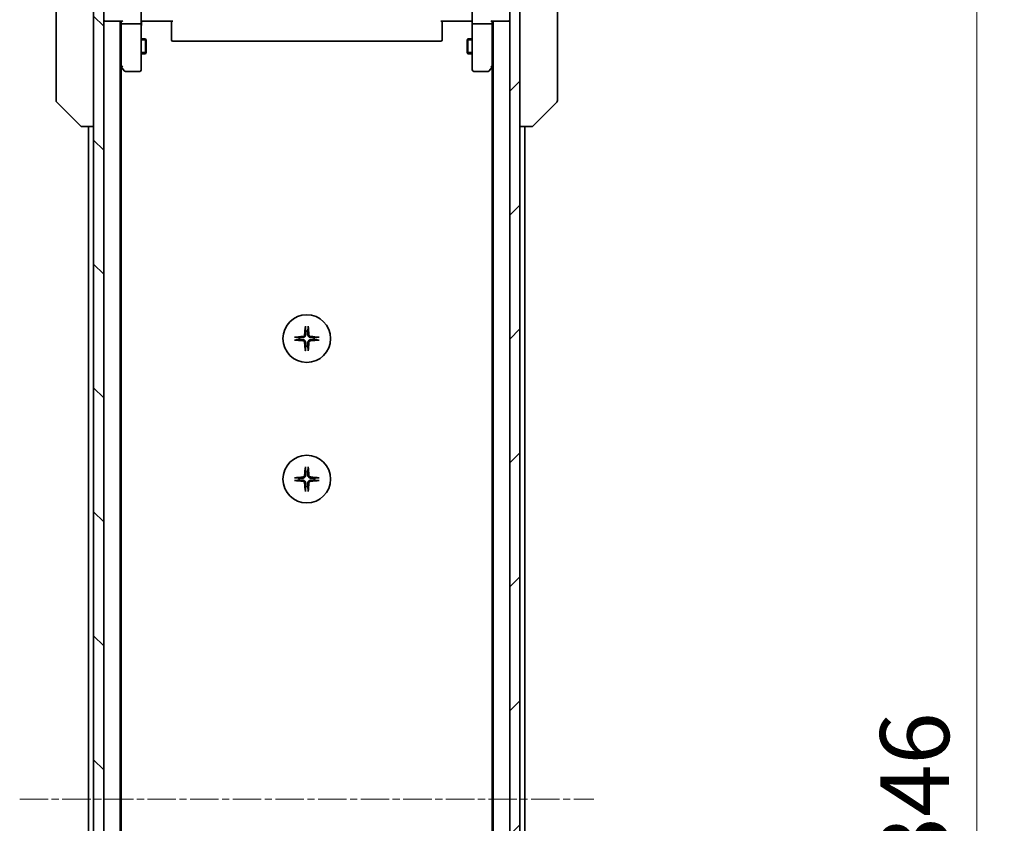
# Model space of a CAD drawing. Units: millimetres. Extents: x 0 to 7880, y 0 to 1546.
# Drawn here: x 2863 to 3059, y 1301 to 1461 of the extents above; entities that cross this region are included whole.
import ezdxf

# ---------------------------------------------------------------- set-up
doc = ezdxf.new("R2010")
doc.units = ezdxf.units.MM
doc.linetypes.add('CHAIN', pattern=[0.3543, 0.2362, -0.0295, 0.0591, -0.0295])
doc.layers.add('Centerline (ISO)', color=7, linetype='Continuous', lineweight=18, true_color=0x80ffff)
doc.layers.add('Hatch (ISO)', color=1, linetype='Continuous', lineweight=18, true_color=0xff0000)
for name, color, linetype, lineweight in [('Dimension (ISO)', 7, 'Continuous', 18), ('Dimension (ISO) @ 1', 7, 'Continuous', 18), ('Visible (ISO)', 7, 'Continuous', 35), ('Visible Narrow (ISO)', 7, 'Continuous', 25)]:
    doc.layers.add(name, color=color, linetype=linetype, lineweight=lineweight)
doc.styles.add('Note Text (TK)', font='MS PGothic.ttf')
doc.dimstyles.new('Default - Method 1b (TK)', dxfattribs={"dimscale": 4, "dimtxt": 2.5, "dimasz": 2.5, "dimexe": 1, "dimexo": 1.5, "dimgap": 1, "dimtad": 1, "dimtoh": 1, "dimrnd": 1e-08, "dimdsep": 46, "dimtxsty": 'Note Text (TK)', "dimblk": 'OPEN', "dimcen": 0.09, "dimdle": 5, "dimclrd": 100, "dimclre": 100, "dimclrt": 7, "dimadec": 1, "dimazin": 1, "dimtfac": 1, "dimtmove": 0, "dimatfit": 3, "dimldrblk": 'OPEN', "dimfxl": 0, "dimtolj": 1, "dimlwd": -1, "dimlwe": -1, "dimarcsym": 0})

# ---------------------------------------------------------------- blocks, each defined once
blk = doc.blocks.new('_Open')
at = {"color": 0, "linetype": 'ByBlock', "lineweight": -2}
for p, q in [((-1, 0.167), (0, 0)), ((-1, -0.167), (0, 0)), ((0, 0), (-1, 0))]:
    blk.add_line(p, q, dxfattribs=at)
blk = doc.blocks.new('*D53')
at = {"layer": 'Defpoints', "color": 0, "transparency": 16777216}
for p in [(2958.74, 1479.02), (3053.74, 1479.02), (2958.74, 1133.02)]:
    blk.add_point(p, dxfattribs=at)
at = {"layer": 'Dimension (ISO)', "color": 100, "transparency": 16777216}
for p, q in [((2966.99, 1479.02), (3059.24, 1479.02)), ((3053.74, 1146.77), (3053.74, 1465.27)), ((2966.99, 1133.02), (3059.24, 1133.02))]:
    blk.add_line(p, q, dxfattribs=at)
at = {"layer": 'Dimension (ISO)', "color": 100, "transparency": 16777216, "xscale": 13.75, "yscale": 13.75, "zscale": 13.75}
for p, rotation in [((3053.74, 1479.02), 90), ((3053.74, 1133.02), 270)]:
    blk.add_blockref('_Open', p, dxfattribs=dict(at, rotation=rotation))
at = {"layer": 'Dimension (ISO)', "color": 7, "transparency": 16777216, "insert": (3041.36, 1292.08), "char_height": 13.75, "attachment_point": 4, "rotation": 90, "style": 'Note Text (TK)'}
blk.add_mtext('\\A1;346', dxfattribs=at)

msp = doc.modelspace()

# ---------------------------------------------------------------- hatches: boundary and pattern name
at = {"layer": 'Hatch (ISO)'}
h = msp.add_hatch(dxfattribs=at)
h.set_pattern_fill('ANSI31', color=256, scale=139.7, angle=90.00021, style=0)
h.set_pattern_definition([(135.0002, (1494.25, -44), (-12.3478, -12.3479), [])])
h.paths.add_polyline_path([(2877.6387, 1131.3225), (2879.6387, 1131.3225), (2879.6387, 1480.7225), (2877.6387, 1480.7225)])
h = msp.add_hatch(dxfattribs=at)
h.set_pattern_fill('ANSI31', color=256, scale=139.7, style=0)
h.set_pattern_definition([(45, (1494.25, -44), (-12.34785, 12.34785), [])])
h.paths.add_polyline_path([(2962.6387, 1480.7225), (2960.6387, 1480.7225), (2960.6387, 1131.3225), (2962.6387, 1131.3225)])

# ---------------------------------------------------------------- linework, layer by layer
at = {"layer": 'Centerline (ISO)', "linetype": 'CHAIN', "ltscale": 23.990969}
msp.add_line((2862.8887, 1306.0225), (2977.3887, 1306.0225), dxfattribs=at)
at = {"layer": 'Visible (ISO)'}
for p, q in [((2877.6387, 1480.7225), (2877.6387, 1131.3225)), ((2879.6387, 1131.3225), (2879.6387, 1480.7225)), ((2960.6387, 1480.7225), (2960.6387, 1131.3225)), ((2962.6387, 1131.3225), (2962.6387, 1480.7225)), ((2870.1387, 1479.2173), (2870.1387, 1446.2053)), ((2970.1387, 1446.2053), (2970.1387, 1479.2173)), ((2887.1387, 1462.8225), (2887.1387, 1460.6468)), ((2953.1387, 1460.6468), (2953.1387, 1462.8225)), ((2879.6387, 1461.0225), (2879.9387, 1461.0225)), ((2879.9387, 1461.0225), (2883.2266, 1461.0225)), ((2882.9387, 1151.0225), (2882.9387, 1461.0225)), ((2883.1387, 1461.0225), (2883.1387, 1460.6468)), ((2887.3638, 1461.0225), (2887.1465, 1461.0225)), ((2887.3638, 1461.0225), (2887.6387, 1461.0225)), ((2893.4387, 1461.0225), (2887.6387, 1461.0225)), ((2893.1387, 1460.6083), (2893.1387, 1461.0225)), ((2952.6387, 1461.0225), (2946.8387, 1461.0225)), ((2947.1387, 1461.0225), (2947.1387, 1460.6083)), ((2952.6387, 1461.0225), (2952.9137, 1461.0225)), ((2953.131, 1461.0225), (2952.9137, 1461.0225)), ((2957.0509, 1461.0225), (2960.3387, 1461.0225)), ((2957.1387, 1460.6468), (2957.1387, 1461.0225)), ((2957.3387, 1461.0225), (2957.3387, 1151.0225)), ((2960.3387, 1461.0225), (2960.6387, 1461.0225)), ((2883.1387, 1460.6468), (2883.1387, 1452.0558)), ((2886.8387, 1460.5225), (2883.4387, 1460.5225)), ((2887.1387, 1452.0859), (2887.1387, 1460.6468)), ((2893.1387, 1460.6083), (2893.1387, 1458.2296)), ((2947.1387, 1458.2296), (2947.1387, 1460.6083)), ((2953.1387, 1460.6468), (2953.1387, 1452.0859)), ((2956.8387, 1460.5225), (2953.4387, 1460.5225)), ((2957.1387, 1452.0558), (2957.1387, 1460.6468)), ((2887.1387, 1457.5225), (2887.9887, 1457.5225)), ((2887.9887, 1454.5225), (2887.9887, 1457.5225)), ((2888.1421, 1457.2158), (2887.9887, 1457.5225)), ((2888.1421, 1457.2158), (2888.1421, 1454.8292)), ((2893.1387, 1458.0882), (2893.1387, 1458.2296)), ((2893.1387, 1458.0882), (2893.1387, 1457.3811)), ((2893.1387, 1457.3225), (2893.1387, 1457.3811)), ((2893.4387, 1457.0225), (2946.8387, 1457.0225)), ((2947.1387, 1458.2296), (2947.1387, 1458.0882)), ((2947.1387, 1457.3811), (2947.1387, 1458.0882)), ((2947.1387, 1457.3811), (2947.1387, 1457.3225)), ((2952.1354, 1457.2158), (2952.2887, 1457.5225)), ((2952.1354, 1454.8292), (2952.1354, 1457.2158)), ((2952.2887, 1457.5225), (2952.2887, 1454.5225)), ((2953.1387, 1457.5225), (2952.2887, 1457.5225)), ((2887.1387, 1454.5225), (2887.9887, 1454.5225)), ((2888.1421, 1454.8292), (2887.9887, 1454.5225)), ((2952.1354, 1454.8292), (2952.2887, 1454.5225)), ((2953.1387, 1454.5225), (2952.2887, 1454.5225)), ((2882.9387, 1452.2225), (2883.1987, 1451.8758)), ((2883.1387, 1160.0892), (2883.1387, 1451.9558)), ((2883.1987, 1451.8758), (2883.7487, 1451.1425)), ((2883.4387, 1452.0859), (2883.2831, 1451.9303)), ((2887.1387, 1451.3225), (2887.1387, 1452.0859)), ((2953.1387, 1452.0859), (2953.1387, 1451.3225)), ((2956.5287, 1451.1425), (2957.0787, 1451.8758)), ((2956.8387, 1452.0859), (2956.9944, 1451.9303)), ((2957.0787, 1451.8758), (2957.3387, 1452.2225)), ((2957.1387, 1451.9558), (2957.1387, 1160.0892)), ((2883.9887, 1451.0225), (2886.8387, 1451.0225)), ((2953.4387, 1451.0225), (2956.2887, 1451.0225)), ((2870.1387, 1446.2053), (2870.1387, 1445.2296)), ((2970.1387, 1445.2296), (2970.1387, 1446.2053)), ((2870.2852, 1444.8761), (2874.9923, 1440.169)), ((2969.9923, 1444.8761), (2965.2852, 1440.169)), ((2875.3459, 1440.0225), (2875.3459, 1440.0225)), ((2875.3459, 1440.0225), (2877.6387, 1440.0225)), ((2876.6387, 1440.0225), (2876.6387, 1172.0225)), ((2962.6387, 1440.0225), (2964.9316, 1440.0225)), ((2963.6387, 1172.0225), (2963.6387, 1440.0225)), ((2964.9316, 1440.0225), (2964.9316, 1440.0225))]:
    msp.add_line(p, q, dxfattribs=at)
for centre in [(2920.1387, 1397.7725), (2920.1387, 1369.7725)]:
    msp.add_circle(centre, 4.75, dxfattribs=at)
for centre, radius, start, end in [((2879.9387, 1461.3225), 0.3, 180, 270), ((2960.3387, 1461.3225), 0.3, 270, 0), ((2893.4387, 1457.3225), 0.3, 180, 270), ((2946.8387, 1457.3225), 0.3, 270, 0), ((2883.4387, 1452.0558), 0.3, 180, 203.437984), ((2883.4387, 1452.0558), 0.3, 203.437984, 216.869898), ((2883.9887, 1451.3225), 0.3, 216.869898, 270), ((2886.8387, 1451.3225), 0.3, 270, 0), ((2953.4387, 1451.3225), 0.3, 180, 270), ((2956.2887, 1451.3225), 0.3, 270, 323.130102), ((2956.8387, 1452.0558), 0.3, 323.130102, 336.562021), ((2956.8387, 1452.0558), 0.3, 336.562004, 0), ((2870.6387, 1445.2296), 0.5, 180, 225), ((2969.6387, 1445.2296), 0.5, 315, 0), ((2875.3459, 1440.5225), 0.5, 225, 270), ((2964.9316, 1440.5225), 0.5, 270, 315), ((2920.1387, 1397.7725), 1.5024, 82.397719, 97.602281), ((2920.1387, 1397.7725), 1.5024, 172.397719, 187.602281), ((2920.1387, 1397.7725), 1.5024, 262.397719, 277.602281), ((2920.1387, 1397.7725), 1.5024, 352.397719, 7.602281), ((2920.1387, 1369.7725), 1.5024, 82.397719, 97.602281), ((2920.1387, 1369.7725), 1.5024, 172.397719, 187.602281), ((2920.1387, 1369.7725), 1.5024, 352.397719, 7.602281), ((2920.1387, 1369.7725), 1.5024, 262.397719, 277.602281)]:
    msp.add_arc(centre, radius, start, end, dxfattribs=at)
for centre, major_axis, ratio, start_param, end_param in [((2883.4387, 1461.3225), (-0.2772, -0.2772), 0.41421356, 0.39269908, 1.17809725), ((2956.8387, 1461.3225), (0.2772, -0.2772), 0.41421356, 5.10508806, 5.89048623), ((2883.4387, 1460.6468), (0.3, 0), 0.41421356, 3.14159265, 4.71238898), ((2886.8387, 1460.6468), (0.3, 0), 0.41421356, 4.71238898, 6.28318531), ((2953.4387, 1460.6468), (0.3, 0), 0.41421356, 3.14159265, 4.71238898), ((2956.8387, 1460.6468), (0.3, 0), 0.41421356, 4.71238898, 6.28318531), ((2883.4162, 1452.0859), (-0.4823, 0.2411), 0.37002441, 1.47901306, 1.75373989), ((2956.8613, 1452.0859), (0.4823, 0.2411), 0.37002441, 4.52944541, 4.80417225), ((2920.3524, 1397.7578), (-0.5478, -7.9783), 0.08715574, 4.40338319, 4.61849415), ((2919.9251, 1397.7578), (-0.5478, 7.9783), 0.08715574, 4.80628381, 5.02139477), ((2920.1534, 1397.5589), (-7.9783, -0.5478), 0.08715574, 4.80628381, 5.02139477), ((2920.1241, 1397.5589), (-7.9783, 0.5478), 0.08715574, 4.40338319, 4.61849415), ((2920.1534, 1397.9862), (7.9783, -0.5478), 0.08715574, 4.40338319, 4.61849415), ((2920.3524, 1397.7872), (0.5478, -7.9783), 0.08715574, 4.80628381, 5.02139477), ((2919.9251, 1397.7872), (0.5478, 7.9783), 0.08715574, 4.40338319, 4.61849415), ((2920.1241, 1397.9862), (7.9783, 0.5478), 0.08715574, 4.80628381, 5.02139477), ((2920.3524, 1369.7578), (-0.5478, -7.9783), 0.08715574, 4.40338319, 4.61849415), ((2919.9251, 1369.7578), (-0.5478, 7.9783), 0.08715574, 4.80628381, 5.02139477), ((2920.1534, 1369.5589), (-7.9783, -0.5478), 0.08715574, 4.80628381, 5.02139477), ((2920.1534, 1369.9862), (7.9783, -0.5478), 0.08715574, 4.40338319, 4.61849415), ((2920.3524, 1369.7872), (0.5478, -7.9783), 0.08715574, 4.80628381, 5.02139477), ((2919.9251, 1369.7872), (0.5478, 7.9783), 0.08715574, 4.40338319, 4.61849415), ((2920.1241, 1369.5589), (-7.9783, 0.5478), 0.08715574, 4.40338319, 4.61849415), ((2920.1241, 1369.9862), (7.9783, 0.5478), 0.08715574, 4.80628381, 5.02139477)]:
    msp.add_ellipse(centre, major_axis=major_axis, ratio=ratio, start_param=start_param, end_param=end_param, dxfattribs=at)
for points, knots in [([(2887.1387, 1459.86), (2887.1387, 1459.9293), (2887.1413, 1460.0012), (2887.1482, 1460.1496), (2887.1526, 1460.2261), (2887.16, 1460.3831), (2887.1628, 1460.4635), (2887.1647, 1460.6255), (2887.1638, 1460.7069), (2887.1587, 1460.8671), (2887.1547, 1460.946), (2887.1507, 1461.0225)], [0, 0, 0, 0, 0.022954349, 0.022954349, 0.045908698, 0.045908698, 0.068863048, 0.068863048, 0.091817397, 0.091817397, 0.114771746, 0.114771746, 0.114771746, 0.114771746]), ([(2953.1387, 1459.86), (2953.1387, 1459.9293), (2953.1362, 1460.0012), (2953.1293, 1460.1496), (2953.1249, 1460.2261), (2953.1175, 1460.3831), (2953.1147, 1460.4635), (2953.1128, 1460.6255), (2953.1137, 1460.7069), (2953.1188, 1460.8671), (2953.1228, 1460.946), (2953.1268, 1461.0225)], [0, 0, 0, 0, 0.022954349, 0.022954349, 0.045908698, 0.045908698, 0.068863048, 0.068863048, 0.091817397, 0.091817397, 0.114771746, 0.114771746, 0.114771746, 0.114771746]), ([(2883.1635, 1451.9365), (2883.1659, 1451.9356), (2883.1685, 1451.9347), (2883.1857, 1451.9294), (2883.2051, 1451.9269), (2883.2423, 1451.9265), (2883.2631, 1451.9277), (2883.2831, 1451.9303)], [0.3810312192, 0.3810312192, 0.3810312192, 0.3810312192, 0.382741903, 0.382741903, 0.3917616542, 0.3917616542, 0.3985536381, 0.3985536381, 0.3985536381, 0.3985536381]), ([(2957.114, 1451.9365), (2957.1113, 1451.9354), (2957.1084, 1451.9344), (2957.0916, 1451.9295), (2957.0701, 1451.9267), (2957.0332, 1451.9266), (2957.0136, 1451.9278), (2956.9944, 1451.9303)], [0.250886766, 0.250886766, 0.250886766, 0.250886766, 0.2528779694, 0.2528779694, 0.2619584182, 0.2619584182, 0.268388032, 0.268388032, 0.268388032, 0.268388032]), ([(2919.8517, 1400.0779), (2919.851, 1400.0839), (2919.8506, 1400.0923), (2919.8502, 1400.1121), (2919.8504, 1400.1275), (2919.8513, 1400.1563), (2919.8523, 1400.1748), (2919.8542, 1400.2029), (2919.8554, 1400.2171), (2919.8566, 1400.2296)], [0.0427467325, 0.0427467325, 0.0427467325, 0.0427467325, 0.0464863414, 0.0464863414, 0.051127609, 0.051127609, 0.0558399348, 0.0558399348, 0.0595766544, 0.0595766544, 0.0595766544, 0.0595766544]), ([(2920.4209, 1400.2296), (2920.4221, 1400.2171), (2920.4233, 1400.2029), (2920.4252, 1400.1748), (2920.4262, 1400.1563), (2920.4271, 1400.1275), (2920.4273, 1400.1121), (2920.4269, 1400.0923), (2920.4265, 1400.0839), (2920.4258, 1400.0779)], [0.0149974968, 0.0149974968, 0.0149974968, 0.0149974968, 0.0187342164, 0.0187342164, 0.0234465422, 0.0234465422, 0.0280878098, 0.0280878098, 0.0318274187, 0.0318274187, 0.0318274187, 0.0318274187]), ([(2917.6816, 1398.0547), (2917.6942, 1398.0559), (2917.7084, 1398.0571), (2917.7365, 1398.059), (2917.7549, 1398.06), (2917.7837, 1398.0609), (2917.7992, 1398.0611), (2917.8189, 1398.0607), (2917.8273, 1398.0602), (2917.8333, 1398.0596)], [0.0149974968, 0.0149974968, 0.0149974968, 0.0149974968, 0.0187342164, 0.0187342164, 0.0234465422, 0.0234465422, 0.0280878098, 0.0280878098, 0.0318274187, 0.0318274187, 0.0318274187, 0.0318274187]), ([(2919.7115, 1398.5534), (2919.7078, 1398.506), (2919.6946, 1398.4561), (2919.6492, 1398.3655), (2919.6171, 1398.3249), (2919.5451, 1398.2621), (2919.5005, 1398.2356), (2919.4217, 1398.2088), (2919.3895, 1398.2022), (2919.3579, 1398.1998)], [0, 0, 0, 0, 0.0143168063, 0.0143168063, 0.0286336126, 0.0286336126, 0.0429821772, 0.0429821772, 0.0521919283, 0.0521919283, 0.0521919283, 0.0521919283]), ([(2919.9233, 1398.5389), (2919.9221, 1398.4873), (2919.9137, 1398.4357), (2919.8878, 1398.3482), (2919.8699, 1398.3048), (2919.822, 1398.2227), (2919.7919, 1398.184), (2919.7273, 1398.1194), (2919.6886, 1398.0893), (2919.6065, 1398.0414), (2919.5631, 1398.0234), (2919.4756, 1397.9976), (2919.4239, 1397.9892), (2919.3724, 1397.988)], [0.2649648775, 0.2649648775, 0.2649648775, 0.2649648775, 0.2809492929, 0.2809492929, 0.2946485382, 0.2946485382, 0.3083477835, 0.3083477835, 0.3220470289, 0.3220470289, 0.3357462742, 0.3357462742, 0.3517306895, 0.3517306895, 0.3517306895, 0.3517306895]), ([(2920.9051, 1397.988), (2920.8536, 1397.9892), (2920.8019, 1397.9976), (2920.7144, 1398.0234), (2920.671, 1398.0414), (2920.5889, 1398.0893), (2920.5502, 1398.1194), (2920.4856, 1398.184), (2920.4555, 1398.2227), (2920.4076, 1398.3048), (2920.3897, 1398.3482), (2920.3638, 1398.4357), (2920.3554, 1398.4873), (2920.3542, 1398.5389)], [0.2649648775, 0.2649648775, 0.2649648775, 0.2649648775, 0.2809492929, 0.2809492929, 0.2946485382, 0.2946485382, 0.3083477835, 0.3083477835, 0.3220470289, 0.3220470289, 0.3357462742, 0.3357462742, 0.3517306895, 0.3517306895, 0.3517306895, 0.3517306895]), ([(2920.9196, 1398.1998), (2920.8723, 1398.2035), (2920.8223, 1398.2167), (2920.7317, 1398.262), (2920.6911, 1398.2942), (2920.6283, 1398.3661), (2920.6019, 1398.4108), (2920.575, 1398.4896), (2920.5685, 1398.5217), (2920.566, 1398.5534)], [0, 0, 0, 0, 0.0143168063, 0.0143168063, 0.0286336126, 0.0286336126, 0.0429821772, 0.0429821772, 0.0521919283, 0.0521919283, 0.0521919283, 0.0521919283]), ([(2922.4442, 1398.0596), (2922.4502, 1398.0602), (2922.4585, 1398.0607), (2922.4783, 1398.0611), (2922.4938, 1398.0609), (2922.5226, 1398.06), (2922.541, 1398.059), (2922.5691, 1398.0571), (2922.5833, 1398.0559), (2922.5959, 1398.0547)], [0.0427467325, 0.0427467325, 0.0427467325, 0.0427467325, 0.0464863414, 0.0464863414, 0.051127609, 0.051127609, 0.0558399348, 0.0558399348, 0.0595766544, 0.0595766544, 0.0595766544, 0.0595766544]), ([(2917.8333, 1397.4854), (2917.8273, 1397.4848), (2917.8189, 1397.4843), (2917.7992, 1397.484), (2917.7837, 1397.4841), (2917.7549, 1397.4851), (2917.7365, 1397.486), (2917.7084, 1397.4879), (2917.6942, 1397.4891), (2917.6816, 1397.4903)], [0.0427467325, 0.0427467325, 0.0427467325, 0.0427467325, 0.0464863414, 0.0464863414, 0.051127609, 0.051127609, 0.0558399348, 0.0558399348, 0.0595766544, 0.0595766544, 0.0595766544, 0.0595766544]), ([(2919.3579, 1397.3452), (2919.4052, 1397.3416), (2919.4552, 1397.3283), (2919.5457, 1397.283), (2919.5864, 1397.2508), (2919.6492, 1397.1789), (2919.6756, 1397.1342), (2919.7025, 1397.0555), (2919.709, 1397.0233), (2919.7115, 1396.9916)], [0, 0, 0, 0, 0.0143168063, 0.0143168063, 0.0286336126, 0.0286336126, 0.0429821772, 0.0429821772, 0.0521919283, 0.0521919283, 0.0521919283, 0.0521919283]), ([(2919.3724, 1397.5571), (2919.4239, 1397.5558), (2919.4756, 1397.5474), (2919.5631, 1397.5216), (2919.6065, 1397.5036), (2919.6886, 1397.4557), (2919.7273, 1397.4256), (2919.7919, 1397.3611), (2919.822, 1397.3223), (2919.8699, 1397.2402), (2919.8878, 1397.1968), (2919.9137, 1397.1094), (2919.9221, 1397.0577), (2919.9233, 1397.0062)], [0.2649648775, 0.2649648775, 0.2649648775, 0.2649648775, 0.2809492929, 0.2809492929, 0.2946485382, 0.2946485382, 0.3083477835, 0.3083477835, 0.3220470289, 0.3220470289, 0.3357462742, 0.3357462742, 0.3517306895, 0.3517306895, 0.3517306895, 0.3517306895]), ([(2920.3542, 1397.0062), (2920.3554, 1397.0577), (2920.3638, 1397.1094), (2920.3897, 1397.1968), (2920.4076, 1397.2402), (2920.4555, 1397.3223), (2920.4856, 1397.3611), (2920.5502, 1397.4256), (2920.5889, 1397.4557), (2920.671, 1397.5036), (2920.7144, 1397.5216), (2920.8019, 1397.5474), (2920.8536, 1397.5558), (2920.9051, 1397.5571)], [0.2649648775, 0.2649648775, 0.2649648775, 0.2649648775, 0.2809492929, 0.2809492929, 0.2946485382, 0.2946485382, 0.3083477835, 0.3083477835, 0.3220470289, 0.3220470289, 0.3357462742, 0.3357462742, 0.3517306895, 0.3517306895, 0.3517306895, 0.3517306895]), ([(2920.566, 1396.9916), (2920.5697, 1397.039), (2920.5829, 1397.089), (2920.6283, 1397.1795), (2920.6604, 1397.2201), (2920.7324, 1397.283), (2920.777, 1397.3094), (2920.8558, 1397.3363), (2920.888, 1397.3428), (2920.9196, 1397.3452)], [0, 0, 0, 0, 0.0143168063, 0.0143168063, 0.0286336126, 0.0286336126, 0.0429821772, 0.0429821772, 0.0521919283, 0.0521919283, 0.0521919283, 0.0521919283]), ([(2922.5959, 1397.4903), (2922.5833, 1397.4891), (2922.5691, 1397.4879), (2922.541, 1397.486), (2922.5226, 1397.4851), (2922.4938, 1397.4841), (2922.4783, 1397.484), (2922.4585, 1397.4843), (2922.4502, 1397.4848), (2922.4442, 1397.4854)], [0.0149974968, 0.0149974968, 0.0149974968, 0.0149974968, 0.0187342164, 0.0187342164, 0.0234465422, 0.0234465422, 0.0280878098, 0.0280878098, 0.0318274187, 0.0318274187, 0.0318274187, 0.0318274187]), ([(2919.8566, 1395.3154), (2919.8554, 1395.328), (2919.8542, 1395.3421), (2919.8523, 1395.3702), (2919.8513, 1395.3887), (2919.8504, 1395.4175), (2919.8502, 1395.433), (2919.8506, 1395.4527), (2919.851, 1395.4611), (2919.8517, 1395.4671)], [0.0149974968, 0.0149974968, 0.0149974968, 0.0149974968, 0.0187342164, 0.0187342164, 0.0234465422, 0.0234465422, 0.0280878098, 0.0280878098, 0.0318274187, 0.0318274187, 0.0318274187, 0.0318274187]), ([(2920.4258, 1395.4671), (2920.4265, 1395.4611), (2920.4269, 1395.4527), (2920.4273, 1395.433), (2920.4271, 1395.4175), (2920.4262, 1395.3887), (2920.4252, 1395.3702), (2920.4233, 1395.3421), (2920.4221, 1395.328), (2920.4209, 1395.3154)], [0.0427467325, 0.0427467325, 0.0427467325, 0.0427467325, 0.0464863414, 0.0464863414, 0.051127609, 0.051127609, 0.0558399348, 0.0558399348, 0.0595766544, 0.0595766544, 0.0595766544, 0.0595766544]), ([(2919.7115, 1370.5534), (2919.7078, 1370.506), (2919.6946, 1370.4561), (2919.6492, 1370.3655), (2919.6171, 1370.3249), (2919.5451, 1370.2621), (2919.5005, 1370.2356), (2919.4217, 1370.2088), (2919.3895, 1370.2022), (2919.3579, 1370.1998)], [0, 0, 0, 0, 0.0143168063, 0.0143168063, 0.0286336126, 0.0286336126, 0.0429821772, 0.0429821772, 0.0521919283, 0.0521919283, 0.0521919283, 0.0521919283]), ([(2919.9233, 1370.5389), (2919.9221, 1370.4873), (2919.9137, 1370.4357), (2919.8878, 1370.3482), (2919.8699, 1370.3048), (2919.822, 1370.2227), (2919.7919, 1370.184), (2919.7273, 1370.1194), (2919.6886, 1370.0893), (2919.6065, 1370.0414), (2919.5631, 1370.0234), (2919.4756, 1369.9976), (2919.4239, 1369.9892), (2919.3724, 1369.988)], [0.2649648775, 0.2649648775, 0.2649648775, 0.2649648775, 0.2809492929, 0.2809492929, 0.2946485382, 0.2946485382, 0.3083477835, 0.3083477835, 0.3220470289, 0.3220470289, 0.3357462742, 0.3357462742, 0.3517306895, 0.3517306895, 0.3517306895, 0.3517306895]), ([(2919.8517, 1372.0779), (2919.851, 1372.0839), (2919.8506, 1372.0923), (2919.8502, 1372.1121), (2919.8504, 1372.1275), (2919.8513, 1372.1563), (2919.8523, 1372.1748), (2919.8542, 1372.2029), (2919.8554, 1372.2171), (2919.8566, 1372.2296)], [0.0427467325, 0.0427467325, 0.0427467325, 0.0427467325, 0.0464863414, 0.0464863414, 0.051127609, 0.051127609, 0.0558399348, 0.0558399348, 0.0595766544, 0.0595766544, 0.0595766544, 0.0595766544]), ([(2920.9051, 1369.988), (2920.8536, 1369.9892), (2920.8019, 1369.9976), (2920.7144, 1370.0234), (2920.671, 1370.0414), (2920.5889, 1370.0893), (2920.5502, 1370.1194), (2920.4856, 1370.184), (2920.4555, 1370.2227), (2920.4076, 1370.3048), (2920.3897, 1370.3482), (2920.3638, 1370.4357), (2920.3554, 1370.4873), (2920.3542, 1370.5389)], [0.2649648775, 0.2649648775, 0.2649648775, 0.2649648775, 0.2809492929, 0.2809492929, 0.2946485382, 0.2946485382, 0.3083477835, 0.3083477835, 0.3220470289, 0.3220470289, 0.3357462742, 0.3357462742, 0.3517306895, 0.3517306895, 0.3517306895, 0.3517306895]), ([(2920.4209, 1372.2296), (2920.4221, 1372.2171), (2920.4233, 1372.2029), (2920.4252, 1372.1748), (2920.4262, 1372.1563), (2920.4271, 1372.1275), (2920.4273, 1372.1121), (2920.4269, 1372.0923), (2920.4265, 1372.0839), (2920.4258, 1372.0779)], [0.0149974968, 0.0149974968, 0.0149974968, 0.0149974968, 0.0187342164, 0.0187342164, 0.0234465422, 0.0234465422, 0.0280878098, 0.0280878098, 0.0318274187, 0.0318274187, 0.0318274187, 0.0318274187]), ([(2920.9196, 1370.1998), (2920.8723, 1370.2035), (2920.8223, 1370.2167), (2920.7317, 1370.262), (2920.6911, 1370.2942), (2920.6283, 1370.3661), (2920.6019, 1370.4108), (2920.575, 1370.4896), (2920.5685, 1370.5217), (2920.566, 1370.5534)], [0, 0, 0, 0, 0.0143168063, 0.0143168063, 0.0286336126, 0.0286336126, 0.0429821772, 0.0429821772, 0.0521919283, 0.0521919283, 0.0521919283, 0.0521919283]), ([(2917.6816, 1370.0547), (2917.6942, 1370.0559), (2917.7084, 1370.0571), (2917.7365, 1370.059), (2917.7549, 1370.06), (2917.7837, 1370.0609), (2917.7992, 1370.0611), (2917.8189, 1370.0607), (2917.8273, 1370.0602), (2917.8333, 1370.0596)], [0.0149974968, 0.0149974968, 0.0149974968, 0.0149974968, 0.0187342164, 0.0187342164, 0.0234465422, 0.0234465422, 0.0280878098, 0.0280878098, 0.0318274187, 0.0318274187, 0.0318274187, 0.0318274187]), ([(2917.8333, 1369.4854), (2917.8273, 1369.4848), (2917.8189, 1369.4843), (2917.7992, 1369.484), (2917.7837, 1369.4841), (2917.7549, 1369.4851), (2917.7365, 1369.486), (2917.7084, 1369.4879), (2917.6942, 1369.4891), (2917.6816, 1369.4903)], [0.0427467325, 0.0427467325, 0.0427467325, 0.0427467325, 0.0464863414, 0.0464863414, 0.051127609, 0.051127609, 0.0558399348, 0.0558399348, 0.0595766544, 0.0595766544, 0.0595766544, 0.0595766544]), ([(2919.3579, 1369.3452), (2919.4052, 1369.3416), (2919.4552, 1369.3283), (2919.5457, 1369.283), (2919.5864, 1369.2508), (2919.6492, 1369.1789), (2919.6756, 1369.1342), (2919.7025, 1369.0555), (2919.709, 1369.0233), (2919.7115, 1368.9916)], [0, 0, 0, 0, 0.0143168063, 0.0143168063, 0.0286336126, 0.0286336126, 0.0429821772, 0.0429821772, 0.0521919283, 0.0521919283, 0.0521919283, 0.0521919283]), ([(2919.3724, 1369.5571), (2919.4239, 1369.5558), (2919.4756, 1369.5474), (2919.5631, 1369.5216), (2919.6065, 1369.5036), (2919.6886, 1369.4557), (2919.7273, 1369.4256), (2919.7919, 1369.3611), (2919.822, 1369.3223), (2919.8699, 1369.2402), (2919.8878, 1369.1968), (2919.9137, 1369.1094), (2919.9221, 1369.0577), (2919.9233, 1369.0062)], [0.2649648775, 0.2649648775, 0.2649648775, 0.2649648775, 0.2809492929, 0.2809492929, 0.2946485382, 0.2946485382, 0.3083477835, 0.3083477835, 0.3220470289, 0.3220470289, 0.3357462742, 0.3357462742, 0.3517306895, 0.3517306895, 0.3517306895, 0.3517306895]), ([(2920.3542, 1369.0062), (2920.3554, 1369.0577), (2920.3638, 1369.1094), (2920.3897, 1369.1968), (2920.4076, 1369.2402), (2920.4555, 1369.3223), (2920.4856, 1369.3611), (2920.5502, 1369.4256), (2920.5889, 1369.4557), (2920.671, 1369.5036), (2920.7144, 1369.5216), (2920.8019, 1369.5474), (2920.8536, 1369.5558), (2920.9051, 1369.5571)], [0.2649648775, 0.2649648775, 0.2649648775, 0.2649648775, 0.2809492929, 0.2809492929, 0.2946485382, 0.2946485382, 0.3083477835, 0.3083477835, 0.3220470289, 0.3220470289, 0.3357462742, 0.3357462742, 0.3517306895, 0.3517306895, 0.3517306895, 0.3517306895]), ([(2920.566, 1368.9916), (2920.5697, 1369.039), (2920.5829, 1369.089), (2920.6283, 1369.1795), (2920.6604, 1369.2201), (2920.7324, 1369.283), (2920.777, 1369.3094), (2920.8558, 1369.3363), (2920.888, 1369.3428), (2920.9196, 1369.3452)], [0, 0, 0, 0, 0.0143168063, 0.0143168063, 0.0286336126, 0.0286336126, 0.0429821772, 0.0429821772, 0.0521919283, 0.0521919283, 0.0521919283, 0.0521919283]), ([(2922.4442, 1370.0596), (2922.4502, 1370.0602), (2922.4585, 1370.0607), (2922.4783, 1370.0611), (2922.4938, 1370.0609), (2922.5226, 1370.06), (2922.541, 1370.059), (2922.5691, 1370.0571), (2922.5833, 1370.0559), (2922.5959, 1370.0547)], [0.0427467325, 0.0427467325, 0.0427467325, 0.0427467325, 0.0464863414, 0.0464863414, 0.051127609, 0.051127609, 0.0558399348, 0.0558399348, 0.0595766544, 0.0595766544, 0.0595766544, 0.0595766544]), ([(2922.5959, 1369.4903), (2922.5833, 1369.4891), (2922.5691, 1369.4879), (2922.541, 1369.486), (2922.5226, 1369.4851), (2922.4938, 1369.4841), (2922.4783, 1369.484), (2922.4585, 1369.4843), (2922.4502, 1369.4848), (2922.4442, 1369.4854)], [0.0149974968, 0.0149974968, 0.0149974968, 0.0149974968, 0.0187342164, 0.0187342164, 0.0234465422, 0.0234465422, 0.0280878098, 0.0280878098, 0.0318274187, 0.0318274187, 0.0318274187, 0.0318274187]), ([(2919.8566, 1367.3154), (2919.8554, 1367.328), (2919.8542, 1367.3421), (2919.8523, 1367.3702), (2919.8513, 1367.3887), (2919.8504, 1367.4175), (2919.8502, 1367.433), (2919.8506, 1367.4527), (2919.851, 1367.4611), (2919.8517, 1367.4671)], [0.0149974968, 0.0149974968, 0.0149974968, 0.0149974968, 0.0187342164, 0.0187342164, 0.0234465422, 0.0234465422, 0.0280878098, 0.0280878098, 0.0318274187, 0.0318274187, 0.0318274187, 0.0318274187]), ([(2920.4258, 1367.4671), (2920.4265, 1367.4611), (2920.4269, 1367.4527), (2920.4273, 1367.433), (2920.4271, 1367.4175), (2920.4262, 1367.3887), (2920.4252, 1367.3702), (2920.4233, 1367.3421), (2920.4221, 1367.328), (2920.4209, 1367.3154)], [0.0427467325, 0.0427467325, 0.0427467325, 0.0427467325, 0.0464863414, 0.0464863414, 0.051127609, 0.051127609, 0.0558399348, 0.0558399348, 0.0595766544, 0.0595766544, 0.0595766544, 0.0595766544])]:
    msp.add_open_spline(points, degree=3, knots=knots, dxfattribs=at)
for points, weights in [([(2919.8517, 1400.0779), (2919.9053, 1399.582), (2919.94, 1399.2617)], [1.00221814312, 1.02516278069, 1]), ([(2920.3375, 1399.2617), (2920.3722, 1399.582), (2920.4258, 1400.0779)], [1, 1.02516278476, 1.00221814345]), ([(2918.6496, 1397.9713), (2918.3293, 1398.0059), (2917.8333, 1398.0596)], [1, 1.02516275584, 1.00221814107]), ([(2919.94, 1399.2617), (2919.9293, 1398.7881), (2919.9233, 1398.5389)], [1, 1.37302010371, 1.69507092246]), ([(2920.3542, 1398.5389), (2920.3482, 1398.7881), (2920.3375, 1399.2617)], [1.69507092246, 1.37302010371, 1]), ([(2922.4442, 1398.0596), (2921.9482, 1398.0059), (2921.6279, 1397.9713)], [1.00221814107, 1.02516275585, 1]), ([(2917.8333, 1397.4854), (2918.3293, 1397.5391), (2918.6496, 1397.5738)], [1.00221814107, 1.02516275584, 1]), ([(2919.3724, 1397.988), (2919.1231, 1397.982), (2918.6496, 1397.9713)], [1.69507092246, 1.37302010371, 1]), ([(2918.6496, 1397.5738), (2919.1231, 1397.5631), (2919.3724, 1397.5571)], [1, 1.37302010371, 1.69507092246]), ([(2919.94, 1396.2833), (2919.9053, 1395.9631), (2919.8517, 1395.4671)], [1, 1.02516278476, 1.00221814345]), ([(2919.9233, 1397.0062), (2919.9293, 1396.7569), (2919.94, 1396.2833)], [1.69507092246, 1.37302010371, 1]), ([(2920.3375, 1396.2833), (2920.3482, 1396.7569), (2920.3542, 1397.0062)], [1, 1.37302010371, 1.69507092246]), ([(2920.4258, 1395.4671), (2920.3722, 1395.9631), (2920.3375, 1396.2833)], [1.00221814312, 1.02516278069, 1]), ([(2921.6279, 1397.9713), (2921.1544, 1397.982), (2920.9051, 1397.988)], [1, 1.37302010371, 1.69507092246]), ([(2920.9051, 1397.5571), (2921.1544, 1397.5631), (2921.6279, 1397.5738)], [1.69507092246, 1.37302010371, 1]), ([(2921.6279, 1397.5738), (2921.9482, 1397.5391), (2922.4442, 1397.4854)], [1, 1.02516279275, 1.00221814411]), ([(2919.8517, 1372.0779), (2919.9053, 1371.582), (2919.94, 1371.2617)], [1.00221814312, 1.02516278069, 1]), ([(2919.94, 1371.2617), (2919.9293, 1370.7881), (2919.9233, 1370.5389)], [1, 1.37302010371, 1.69507092246]), ([(2920.3375, 1371.2617), (2920.3722, 1371.582), (2920.4258, 1372.0779)], [1, 1.02516278476, 1.00221814345]), ([(2920.3542, 1370.5389), (2920.3482, 1370.7881), (2920.3375, 1371.2617)], [1.69507092246, 1.37302010371, 1]), ([(2918.6496, 1369.9713), (2918.3293, 1370.0059), (2917.8333, 1370.0596)], [1, 1.02516275584, 1.00221814107]), ([(2917.8333, 1369.4854), (2918.3293, 1369.5391), (2918.6496, 1369.5738)], [1.00221814107, 1.02516275584, 1]), ([(2919.3724, 1369.988), (2919.1231, 1369.982), (2918.6496, 1369.9713)], [1.69507092246, 1.37302010371, 1]), ([(2918.6496, 1369.5738), (2919.1231, 1369.5631), (2919.3724, 1369.5571)], [1, 1.37302010371, 1.69507092246]), ([(2919.9233, 1369.0062), (2919.9293, 1368.7569), (2919.94, 1368.2833)], [1.69507092246, 1.37302010371, 1]), ([(2920.3375, 1368.2833), (2920.3482, 1368.7569), (2920.3542, 1369.0062)], [1, 1.37302010371, 1.69507092246]), ([(2921.6279, 1369.9713), (2921.1544, 1369.982), (2920.9051, 1369.988)], [1, 1.37302010371, 1.69507092246]), ([(2920.9051, 1369.5571), (2921.1544, 1369.5631), (2921.6279, 1369.5738)], [1.69507092246, 1.37302010371, 1]), ([(2922.4442, 1370.0596), (2921.9482, 1370.0059), (2921.6279, 1369.9713)], [1.00221814107, 1.02516275585, 1]), ([(2921.6279, 1369.5738), (2921.9482, 1369.5391), (2922.4442, 1369.4854)], [1, 1.02516279275, 1.00221814411]), ([(2919.94, 1368.2833), (2919.9053, 1367.9631), (2919.8517, 1367.4671)], [1, 1.02516278476, 1.00221814345]), ([(2920.4258, 1367.4671), (2920.3722, 1367.9631), (2920.3375, 1368.2833)], [1.00221814312, 1.02516278069, 1])]:
    msp.add_rational_spline(points, weights, degree=2, dxfattribs=at)
at = {"layer": 'Visible Narrow (ISO)'}
for p, q in [((2888.1392, 1457.2215), (2887.1387, 1457.2215)), ((2953.1387, 1457.2215), (2952.1382, 1457.2215)), ((2887.1387, 1454.8235), (2888.1392, 1454.8235)), ((2952.1382, 1454.8235), (2953.1387, 1454.8235))]:
    msp.add_line(p, q, dxfattribs=at)

# ---------------------------------------------------------------- dimensions: what is measured, and where the dimension line sits
at = {"layer": 'Dimension (ISO) @ 1', "color": 100, "true_color": 0x00ff3f}
dim = msp.add_linear_dim(base=(3053.7387, 1479.0225), p1=(2958.7387, 1133.0225), p2=(2958.7387, 1479.0225), angle=90, dimstyle='Default - Method 1b (TK)', override={"dimscale": 1, "dimtxt": 13.75, "dimasz": 13.75, "dimexe": 5.5, "dimexo": 8.25, "dimgap": 5.5, "dimdec": 2, "dimcen": 0.495, "dimtol": 0, "dimlim": 0, "dimtp": 0, "dimtm": 0, "dimtdec": 2, "dimtix": 0, "dimtofl": 0, "dimtmove": 0, "dimatfit": 1}, dxfattribs=at)
dim.commit()
dim.dimension.update_dxf_attribs({"geometry": '*D53', "text_midpoint": (3053.7387, 1306.0225), "dimtype": 128})

doc.saveas('drawing.dxf')
